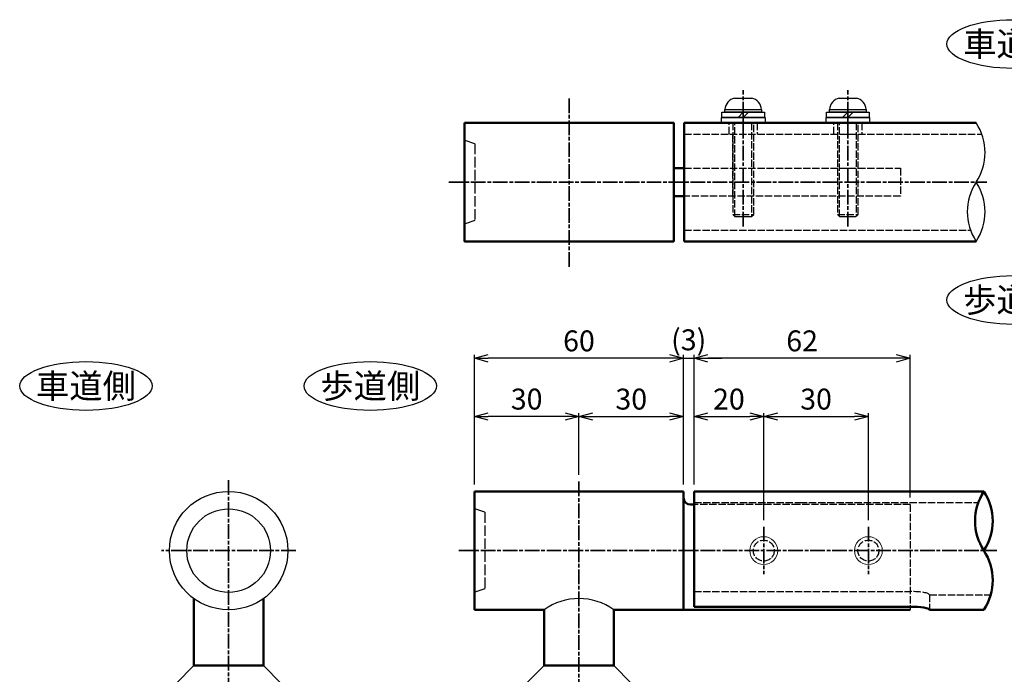
# Model space of a CAD drawing. Units: millimetres. Extents: x 1923 to 16923, y 16404 to 25143.
# Drawn here: x 5266 to 5548, y 24427 to 24615 of the extents above; entities that cross this region are included whole.
import ezdxf

# ---------------------------------------------------------------- set-up
doc = ezdxf.new("R2010")
doc.units = ezdxf.units.MM
doc.linetypes.add('AM_ISO02W050x2', pattern=[3.75, 3, -0.75])
doc.linetypes.add('AM_ISO08W050x2', pattern=[9, 6, -0.75, 1.5, -0.75])
for name, color, linetype, lineweight in [('AM_0', 7, 'Continuous', 50), ('AM_3', 3, 'AM_ISO02W050x2', 25), ('AM_5', 134, 'Continuous', 25), ('AM_6', 2, 'Continuous', 35), ('AM_7', 2, 'AM_ISO08W050x2', 35)]:
    doc.layers.add(name, color=color, linetype=linetype, lineweight=lineweight)
doc.layers.add('VIEWPORT', color=8, linetype='Continuous', lineweight=0, plot=False)
doc.styles.get("Standard").update_dxf_attribs({"font": 'ISOCP.SHX', "bigfont": 'EXTFONT.SHX'})
doc.dimstyles.new('Mystandard$0', dxfattribs={"dimtxt": 3, "dimasz": 2, "dimexe": 0.5, "dimexo": 1, "dimgap": 1, "dimtad": 3, "dimdsep": 46, "dimtxsty": 'Standard', "dimblk": 'OPEN30', "dimcen": 0, "dimclrd": 256, "dimclre": 256, "dimclrt": 2, "dimadec": 0, "dimazin": 2, "dimtp": 0.1, "dimtm": 0.1, "dimtfac": 0.71, "dimtmove": 0, "dimatfit": 3, "dimldrblk": 'OPEN30', "dimfxl": 1, "dimtolj": 1, "dimtzin": 0, "dimlwd": -1, "dimlwe": -1, "dimarcsym": 1})

# ---------------------------------------------------------------- blocks, each defined once
blk = doc.blocks.new('_Open30')
at = {"color": 0, "lineweight": -2}
for p, q in [((-1, 0.268), (0, 0)), ((0, 0), (-1, -0.268)), ((0, 0), (-1, 0))]:
    blk.add_line(p, q, dxfattribs=at)
blk = doc.blocks.new('*D57')
at = {"layer": 'AM_5', "transparency": 16777216}
for p, q in [((5459, 24481.58), (5459, 24502.07)), ((5463, 24501.07), (5475, 24501.07)), ((5479, 24471.37), (5479, 24502.07))]:
    blk.add_line(p, q, dxfattribs=at)
at = {"layer": 'Defpoints', "color": 0, "transparency": 16777216}
for p in [(5479, 24501.07), (5459, 24479.58), (5479, 24469.37)]:
    blk.add_point(p, dxfattribs=at)
at = {"layer": 'AM_5', "transparency": 16777216, "xscale": 4, "yscale": 4, "zscale": 4, "rotation": 180}
blk.add_blockref('_Open30', (5459, 24501.07), dxfattribs=at)
at = {"layer": 'AM_5', "transparency": 16777216, "xscale": 4, "yscale": 4, "zscale": 4}
blk.add_blockref('_Open30', (5479, 24501.07), dxfattribs=at)
at = {"layer": 'AM_5', "color": 2, "transparency": 16777216, "insert": (5469, 24506.07), "char_height": 6, "attachment_point": 5}
blk.add_mtext('\\A1;20', dxfattribs=at)
blk = doc.blocks.new('*D58')
at = {"layer": 'AM_5', "transparency": 16777216}
for p, q in [((5452, 24517.78), (5448, 24517.78)), ((5456, 24481.58), (5456, 24518.78)), ((5456, 24517.78), (5459, 24517.78)), ((5459, 24481.58), (5459, 24518.78)), ((5463, 24517.78), (5467, 24517.78))]:
    blk.add_line(p, q, dxfattribs=at)
at = {"layer": 'Defpoints', "color": 0, "transparency": 16777216}
for p in [(5459, 24517.78), (5456, 24479.58), (5459, 24479.58)]:
    blk.add_point(p, dxfattribs=at)
at = {"layer": 'AM_5', "transparency": 16777216, "xscale": 4, "yscale": 4, "zscale": 4}
blk.add_blockref('_Open30', (5456, 24517.78), dxfattribs=at)
at = {"layer": 'AM_5', "transparency": 16777216, "xscale": 4, "yscale": 4, "zscale": 4, "rotation": 180}
blk.add_blockref('_Open30', (5459, 24517.78), dxfattribs=at)
at = {"layer": 'AM_5', "color": 2, "transparency": 16777216, "insert": (5457.47, 24523.08), "char_height": 6, "attachment_point": 5}
blk.add_mtext('\\A1;(3)', dxfattribs=at)
blk = doc.blocks.new('*D59')
at = {"layer": 'AM_5', "transparency": 16777216}
for p, q in [((5479, 24471.37), (5479, 24502.07)), ((5483, 24501.07), (5505, 24501.07)), ((5509, 24471.37), (5509, 24502.07))]:
    blk.add_line(p, q, dxfattribs=at)
at = {"layer": 'Defpoints', "color": 0, "transparency": 16777216}
for p in [(5509, 24501.07), (5479, 24469.37), (5509, 24469.37)]:
    blk.add_point(p, dxfattribs=at)
at = {"layer": 'AM_5', "transparency": 16777216, "xscale": 4, "yscale": 4, "zscale": 4, "rotation": 180}
blk.add_blockref('_Open30', (5479, 24501.07), dxfattribs=at)
at = {"layer": 'AM_5', "transparency": 16777216, "xscale": 4, "yscale": 4, "zscale": 4}
blk.add_blockref('_Open30', (5509, 24501.07), dxfattribs=at)
at = {"layer": 'AM_5', "color": 2, "transparency": 16777216, "insert": (5494, 24506.07), "char_height": 6, "attachment_point": 5}
blk.add_mtext('\\A1;30', dxfattribs=at)
blk = doc.blocks.new('*D60')
at = {"layer": 'AM_5', "transparency": 16777216}
for p, q in [((5459, 24481.58), (5459, 24518.78)), ((5517, 24517.78), (5463, 24517.78)), ((5521, 24477.79), (5521, 24518.78))]:
    blk.add_line(p, q, dxfattribs=at)
at = {"layer": 'Defpoints', "color": 0, "transparency": 16777216}
for p in [(5459, 24517.78), (5459, 24479.58), (5521, 24475.79)]:
    blk.add_point(p, dxfattribs=at)
at = {"layer": 'AM_5', "transparency": 16777216, "xscale": 4, "yscale": 4, "zscale": 4, "rotation": 180}
blk.add_blockref('_Open30', (5459, 24517.78), dxfattribs=at)
at = {"layer": 'AM_5', "transparency": 16777216, "xscale": 4, "yscale": 4, "zscale": 4}
blk.add_blockref('_Open30', (5521, 24517.78), dxfattribs=at)
at = {"layer": 'AM_5', "color": 2, "transparency": 16777216, "insert": (5490, 24522.78), "char_height": 6, "attachment_point": 5}
blk.add_mtext('\\A1;62', dxfattribs=at)
blk = doc.blocks.new('*D88')
at = {"layer": 'AM_5', "transparency": 16777216}
for p, q in [((5426, 24484.37), (5426, 24502.07)), ((5430, 24501.07), (5452, 24501.07)), ((5456, 24481.58), (5456, 24502.07))]:
    blk.add_line(p, q, dxfattribs=at)
at = {"layer": 'Defpoints', "color": 0, "transparency": 16777216}
for p in [(5456, 24501.07), (5426, 24482.37), (5456, 24479.58)]:
    blk.add_point(p, dxfattribs=at)
at = {"layer": 'AM_5', "transparency": 16777216, "xscale": 4, "yscale": 4, "zscale": 4, "rotation": 180}
blk.add_blockref('_Open30', (5426, 24501.07), dxfattribs=at)
at = {"layer": 'AM_5', "transparency": 16777216, "xscale": 4, "yscale": 4, "zscale": 4}
blk.add_blockref('_Open30', (5456, 24501.07), dxfattribs=at)
at = {"layer": 'AM_5', "color": 2, "transparency": 16777216, "insert": (5441, 24506.07), "char_height": 6, "attachment_point": 5}
blk.add_mtext('\\A1;30', dxfattribs=at)
blk = doc.blocks.new('*U55')
at = {"ltscale": 0.7}
for centre, start, end in [((-8.5, -12.89), 56.6015, 123.3985), ((8.5, -12.89), 56.6015, 123.3985), ((8.5, 12.89), 236.6015, 303.3985)]:
    blk.add_arc(centre, 15.44, start, end, dxfattribs=at)
blk = doc.blocks.new('*D85')
at = {"layer": 'AM_5', "transparency": 16777216}
for p, q in [((5396, 24481.58), (5396, 24502.07)), ((5422, 24501.07), (5400, 24501.07)), ((5426, 24484.37), (5426, 24502.07))]:
    blk.add_line(p, q, dxfattribs=at)
at = {"layer": 'Defpoints', "color": 0, "transparency": 16777216}
for p in [(5396, 24501.07), (5426, 24482.37), (5396, 24479.58)]:
    blk.add_point(p, dxfattribs=at)
at = {"layer": 'AM_5', "transparency": 16777216, "xscale": 4, "yscale": 4, "zscale": 4, "rotation": 180}
blk.add_blockref('_Open30', (5396, 24501.07), dxfattribs=at)
at = {"layer": 'AM_5', "transparency": 16777216, "xscale": 4, "yscale": 4, "zscale": 4}
blk.add_blockref('_Open30', (5426, 24501.07), dxfattribs=at)
at = {"layer": 'AM_5', "color": 2, "transparency": 16777216, "insert": (5411, 24506.07), "char_height": 6, "attachment_point": 5}
blk.add_mtext('\\A1;30', dxfattribs=at)
blk = doc.blocks.new('*D86')
at = {"layer": 'AM_5', "transparency": 16777216}
for p, q in [((5396, 24481.58), (5396, 24518.78)), ((5452, 24517.78), (5400, 24517.78)), ((5456, 24481.58), (5456, 24518.78))]:
    blk.add_line(p, q, dxfattribs=at)
at = {"layer": 'Defpoints', "color": 0, "transparency": 16777216}
for p in [(5396, 24517.78), (5396, 24479.58), (5456, 24479.58)]:
    blk.add_point(p, dxfattribs=at)
at = {"layer": 'AM_5', "transparency": 16777216, "xscale": 4, "yscale": 4, "zscale": 4, "rotation": 180}
blk.add_blockref('_Open30', (5396, 24517.78), dxfattribs=at)
at = {"layer": 'AM_5', "transparency": 16777216, "xscale": 4, "yscale": 4, "zscale": 4}
blk.add_blockref('_Open30', (5456, 24517.78), dxfattribs=at)
at = {"layer": 'AM_5', "color": 2, "transparency": 16777216, "insert": (5426, 24522.78), "char_height": 6, "attachment_point": 5}
blk.add_mtext('\\A1;60', dxfattribs=at)
blk = doc.blocks.new('*U51')
at = {"ltscale": 0.7}
for centre, start, end in [((-8.5, -12.89), 56.6015, 123.3985), ((8.5, -12.89), 56.6015, 123.3985), ((8.5, 12.89), 236.6015, 303.3985)]:
    blk.add_arc(centre, 15.44, start, end, dxfattribs=at)

msp = doc.modelspace()

# ---------------------------------------------------------------- linework, layer by layer
for p, q in [((5470.614, 24592.429), (5475.614, 24592.429)), ((5500.614, 24592.429), (5505.614, 24592.429)), ((5471.614, 24586.929), (5473.114, 24588.429)), ((5473.114, 24586.929), (5474.614, 24588.429)), ((5501.614, 24586.929), (5503.114, 24588.429)), ((5503.114, 24586.929), (5504.614, 24588.429))]:
    msp.add_line(p, q)
at = {"ltscale": 0.7}
for p, q in [((5315.528, 24429.58), (5310.528, 24424.58)), ((5335.528, 24429.58), (5340.528, 24424.58)), ((5415.995, 24429.58), (5410.995, 24424.58)), ((5435.995, 24429.58), (5440.995, 24424.58))]:
    msp.add_line(p, q, dxfattribs=at)
for points in [[(5467.014, 24588.429), (5479.214, 24588.429), (5479.214, 24586.929), (5467.014, 24586.929)], [(5467.864, 24589.229), (5478.364, 24589.229), (5478.364, 24588.429), (5467.864, 24588.429)], [(5497.014, 24588.429), (5509.214, 24588.429), (5509.214, 24586.929), (5497.014, 24586.929)], [(5497.864, 24589.229), (5508.364, 24589.229), (5508.364, 24588.429), (5497.864, 24588.429)], [(5466.864, 24586.929), (5479.364, 24586.929), (5479.364, 24585.329), (5466.864, 24585.329)], [(5496.864, 24586.929), (5509.364, 24586.929), (5509.364, 24585.329), (5496.864, 24585.329)]]:
    msp.add_lwpolyline(points, close=True)
for radius in [17, 12]:
    msp.add_circle((5325.528, 24462.58), radius, dxfattribs=at)
for centre, start, end in [((5471.357, 24589.009), 102.25743, 176.39269), ((5474.871, 24589.009), 3.60731, 77.74257), ((5501.357, 24589.009), 102.25743, 176.39269), ((5504.871, 24589.009), 3.60731, 77.74257)]:
    msp.add_arc(centre, 3.5, start, end)
msp.add_arc((5425.995, 24431.792), 17.032, 54.04752, 125.95248, dxfattribs=at)
for centre in [(5550.516, 24607.965), (5550.516, 24534.513), (5284.599, 24509.83), (5366.14, 24509.83)]:
    msp.add_ellipse(centre, major_axis=(19, 0), ratio=0.3684211, dxfattribs=at)
at = {"layer": 'AM_0', "ltscale": 0.7}
for p, q in [((5456.175, 24585.329), (5456.175, 24551.329)), ((5456.175, 24585.329), (5539.922, 24585.329)), ((5456.175, 24551.329), (5539.922, 24551.329)), ((5456.175, 24551.329), (5539.922, 24551.329)), ((5455.995, 24479.58), (5395.995, 24479.58)), ((5395.995, 24445.58), (5395.995, 24479.58)), ((5455.995, 24445.58), (5455.995, 24479.58)), ((5455.995, 24445.58), (5455.995, 24479.58)), ((5458.995, 24479.58), (5542.135, 24479.58)), ((5458.995, 24479.58), (5458.995, 24475.79)), ((5457.995, 24475.79), (5458.995, 24475.79)), ((5458.995, 24475.79), (5458.995, 24446.494)), ((5315.528, 24429.58), (5315.528, 24448.832)), ((5335.528, 24429.58), (5335.528, 24448.832)), ((5458.995, 24446.494), (5520.995, 24446.494)), ((5395.995, 24445.58), (5415.995, 24445.58)), ((5415.995, 24429.58), (5415.995, 24445.58)), ((5425.995, 24445.58), (5426.006, 24445.58)), ((5435.995, 24429.58), (5435.995, 24445.58)), ((5435.995, 24445.58), (5455.995, 24445.58)), ((5492.819, 24445.58), (5455.995, 24445.58)), ((5520.995, 24445.58), (5492.819, 24445.58)), ((5526.499, 24445.58), (5542.135, 24445.58)), ((5335.528, 24429.58), (5315.528, 24429.58)), ((5435.995, 24429.58), (5415.995, 24429.58))]:
    msp.add_line(p, q, dxfattribs=at)
for points in [[(5393.175, 24585.329), (5453.175, 24585.329), (5453.175, 24551.329), (5393.175, 24551.329)], [(5453.175, 24572.329), (5456.175, 24572.329), (5456.175, 24564.329), (5453.175, 24564.329)]]:
    msp.add_lwpolyline(points, close=True, dxfattribs=at)
msp.add_arc((5457.995, 24477.79), 2, 180, 270, dxfattribs=at)
msp.add_ellipse((5520.995, 24445.58), major_axis=(-5.503, 0), ratio=0.1661365, start_param=3.1415927, end_param=4.712389, dxfattribs=at)
at = {"layer": 'AM_3', "ltscale": 0.7}
for p, q in [((5469.114, 24582.129), (5469.114, 24585.329)), ((5469.114, 24582.129), (5469.114, 24585.329)), ((5470.714, 24558.429), (5470.714, 24585.329)), ((5475.514, 24585.329), (5475.514, 24558.429)), ((5477.114, 24585.329), (5477.114, 24582.129)), ((5477.114, 24585.329), (5477.114, 24582.129)), ((5499.114, 24582.129), (5499.114, 24585.329)), ((5499.114, 24582.129), (5499.114, 24585.329)), ((5500.714, 24558.429), (5500.714, 24585.329)), ((5505.514, 24585.329), (5505.514, 24558.429)), ((5507.114, 24585.329), (5507.114, 24582.129)), ((5507.114, 24585.329), (5507.114, 24582.129)), ((5456.175, 24582.129), (5541.534, 24582.129)), ((5470.114, 24564.126), (5470.114, 24582.129)), ((5470.114, 24564.126), (5470.114, 24582.129)), ((5470.114, 24559.029), (5476.114, 24559.029)), ((5500.114, 24559.029), (5506.114, 24559.029)), ((5456.175, 24554.529), (5538.31, 24554.529)), ((5458.995, 24476.38), (5489.318, 24476.38)), ((5489.097, 24475.79), (5458.995, 24475.79)), ((5520.995, 24475.79), (5489.097, 24475.79)), ((5489.318, 24476.38), (5540.523, 24476.38)), ((5520.995, 24475.79), (5520.995, 24445.58)), ((5458.995, 24450.838), (5520.995, 24450.838)), ((5526.499, 24449.923), (5544.115, 24449.923)), ((5526.499, 24449.923), (5526.499, 24445.58))]:
    msp.add_line(p, q, dxfattribs=at)
for points in [[(5470.114, 24585.329), (5470.114, 24559.029), (5470.714, 24558.429), (5475.514, 24558.429), (5476.114, 24559.029), (5476.114, 24585.329)], [(5500.114, 24585.329), (5500.114, 24559.029), (5500.714, 24558.429), (5505.514, 24558.429), (5506.114, 24559.029), (5506.114, 24585.329)]]:
    msp.add_lwpolyline(points, dxfattribs=at)
at = {"layer": 'AM_3'}
for points in [[(5396.175, 24579.329), (5393.175, 24580.329)], [(5396.175, 24579.329), (5396.175, 24557.329)], [(5396.175, 24557.329), (5393.175, 24556.329)], [(5398.995, 24473.58), (5395.995, 24474.58)], [(5398.995, 24473.58), (5398.995, 24451.58)], [(5398.995, 24451.58), (5395.995, 24450.58)]]:
    msp.add_lwpolyline(points, dxfattribs=at)
at = {"layer": 'AM_3', "ltscale": 0.7}
msp.add_lwpolyline([(5456.175, 24572.329), (5518.175, 24572.329), (5518.175, 24564.329), (5456.175, 24564.329)], close=True, dxfattribs=at)
for centre in [(5478.995, 24462.58), (5508.995, 24462.58)]:
    msp.add_circle(centre, 3, dxfattribs=at)
msp.add_ellipse((5520.995, 24449.923), major_axis=(-5.503, 0), ratio=0.1661365, start_param=3.1415927, end_param=4.712389, dxfattribs=at)
at = {"layer": 'AM_7', "ltscale": 0.7}
for p, q in [((5473.114, 24555.646), (5473.114, 24594.743)), ((5503.114, 24555.646), (5503.114, 24594.743)), ((5423.175, 24544.062), (5423.175, 24592.596)), ((5388.717, 24568.329), (5542.998, 24568.329)), ((5325.528, 24482.756), (5325.528, 24361.055)), ((5425.995, 24482.374), (5425.995, 24361.055)), ((5344.77, 24462.58), (5306.287, 24462.58)), ((5391.537, 24462.58), (5545.818, 24462.58))]:
    msp.add_line(p, q, dxfattribs=at)
at = {"layer": 'AM_7', "linetype": 'AM_ISO08W050x2', "ltscale": 0.7}
for p, q in [((5478.995, 24469.374), (5478.995, 24455.786)), ((5508.995, 24469.374), (5508.995, 24455.786))]:
    msp.add_line(p, q, dxfattribs=at)
at = {"layer": 'VIEWPORT', "ltscale": 0.7}
for centre in [(5478.995, 24462.58), (5508.995, 24462.58)]:
    msp.add_circle(centre, 4, dxfattribs=at)

# ---------------------------------------------------------------- block references
at = {"ltscale": 0.7, "rotation": 270}
msp.add_blockref('*U51', (5539.922, 24568.329), dxfattribs=at)
at = {"layer": 'AM_0', "ltscale": 0.7, "xscale": -1, "rotation": 270}
msp.add_blockref('*U55', (5542.135, 24462.58), dxfattribs=at)

# ---------------------------------------------------------------- texts
at = {"layer": 'AM_6', "char_height": 7, "attachment_point": 5}
for s, insert in [('車道側', (5550.516, 24607.965)), ('歩道側', (5550.516, 24534.513)), ('車道側', (5284.599, 24509.83)), ('歩道側', (5366.14, 24509.83))]:
    msp.add_mtext_dynamic_manual_height_columns(s, width=31.28376, gutter_width=35, heights=[0], dxfattribs=dict(at, insert=insert))

# ---------------------------------------------------------------- dimensions: what is measured, and where the dimension line sits
at = {"layer": 'AM_5'}
for base, p1, p2, picture, middle in [((5395.995, 24517.782), (5455.995, 24479.58), (5395.995, 24479.58), '*D86', (5425.995, 24522.782)), ((5458.995, 24517.782), (5520.995, 24475.79), (5458.995, 24479.58), '*D60', (5489.995, 24522.783)), ((5395.995, 24501.067), (5425.995, 24482.374), (5395.995, 24479.58), '*D85', (5410.995, 24506.067)), ((5455.995, 24501.067), (5425.995, 24482.374), (5455.995, 24479.58), '*D88', (5440.995, 24506.067)), ((5478.995, 24501.067), (5458.995, 24479.58), (5478.995, 24469.374), '*D57', (5468.995, 24506.068)), ((5508.995, 24501.067), (5478.995, 24469.374), (5508.995, 24469.374), '*D59', (5493.995, 24506.067))]:
    dim = msp.add_linear_dim(base=base, p1=p1, p2=p2, dimstyle='Mystandard$0', override={"dimscale": 2}, dxfattribs=at)
    dim.commit()
    dim.dimension.update_dxf_attribs({"geometry": picture, "text_midpoint": middle})
dim = msp.add_linear_dim(base=(5458.995, 24517.782), p1=(5455.995, 24479.58), p2=(5458.995, 24479.58), text='(<>)', dimstyle='Mystandard$0', override={"dimscale": 2, "dimtmove": 2}, dxfattribs=at)
dim.commit()
dim.dimension.update_dxf_attribs({"geometry": '*D58', "text_midpoint": (5457.473, 24523.082), "dimtype": 160})

doc.saveas('drawing.dxf')
